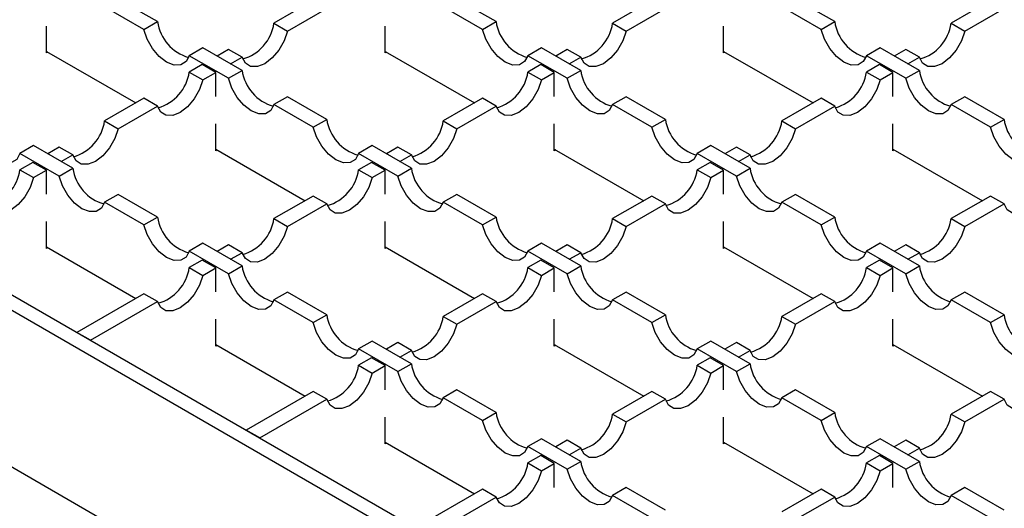
# Model space of a CAD drawing. Units: millimetres. Extents: x 0 to 420, y 0 to 297.
# Drawn here: x 40 to 82, y 64 to 84 of the extents above; entities that cross this region are included whole.
import ezdxf

# ---------------------------------------------------------------- set-up
doc = ezdxf.new("R2010")
doc.units = ezdxf.units.MM

msp = doc.modelspace()

# ---------------------------------------------------------------- linework, layer by layer
at = {"color": 7, "linetype": 'Continuous', "lineweight": 25}
for p, q in [((46.2249, 84.3992), (44.5867, 85.3449)), ((52.7302, 85.2796), (51.0921, 84.3339)), ((60.367, 84.3992), (58.7288, 85.3449)), ((66.8724, 85.2796), (65.2342, 84.3339)), ((74.5091, 84.3992), (72.871, 85.3449)), ((81.0145, 85.2796), (79.3763, 84.3339)), ((45.6592, 84.0727), (44.021, 85.0184)), ((51.6578, 84.0073), (53.2959, 84.953)), ((59.8013, 84.0727), (58.1631, 85.0184)), ((65.7999, 84.0073), (67.4381, 84.953)), ((73.9434, 84.0727), (72.3053, 85.0184)), ((79.942, 84.0073), (81.5802, 84.953)), ((45.6592, 84.0727), (46.2249, 84.3992)), ((51.0921, 84.3339), (51.6578, 84.0073)), ((59.8013, 84.0727), (60.367, 84.3992)), ((65.2342, 84.3339), (65.7999, 84.0073)), ((73.9434, 84.0727), (74.5091, 84.3992)), ((79.3763, 84.3339), (79.942, 84.0073)), ((41.5874, 83.0918), (41.5874, 84.2116)), ((55.7295, 83.0918), (55.7295, 84.2116)), ((69.8717, 83.0918), (69.8717, 84.2116)), ((41.5874, 83.1571), (45.3205, 81.002)), ((41.644, 83.1244), (41.5874, 83.0918)), ((48.1222, 83.3039), (47.5565, 82.9773)), ((49.7604, 82.3582), (48.1222, 83.3039)), ((49.1947, 83.2386), (48.715, 82.9617)), ((49.7604, 82.912), (49.1947, 83.2386)), ((55.7295, 83.1571), (59.4626, 81.002)), ((55.7861, 83.1244), (55.7295, 83.0918)), ((62.2644, 83.3039), (61.6987, 82.9773)), ((63.9025, 82.3582), (62.2644, 83.3039)), ((63.3368, 83.2386), (62.8572, 82.9617)), ((63.9025, 82.912), (63.3368, 83.2386)), ((69.8717, 83.1571), (73.6047, 81.002)), ((69.9282, 83.1244), (69.8717, 83.0918)), ((76.4065, 83.3039), (75.8408, 82.9773)), ((78.0447, 82.3582), (76.4065, 83.3039)), ((77.479, 83.2386), (76.9993, 82.9617)), ((78.0447, 82.912), (77.479, 83.2386)), ((49.1947, 82.0317), (47.5565, 82.9773)), ((49.2807, 82.6351), (49.7604, 82.912)), ((63.3368, 82.0317), (61.6987, 82.9773)), ((63.4229, 82.6351), (63.9025, 82.912)), ((77.479, 82.0317), (75.8408, 82.9773)), ((77.565, 82.6351), (78.0447, 82.912)), ((48.0928, 82.6025), (47.5565, 82.2929)), ((47.5565, 82.2929), (48.1222, 81.9663)), ((48.6585, 82.2759), (48.0928, 82.6025)), ((48.1222, 81.9663), (48.6585, 82.2759)), ((48.6585, 81.2703), (48.6585, 82.2759)), ((49.1947, 82.0317), (49.7604, 82.3582)), ((62.2349, 82.6025), (61.6987, 82.2929)), ((61.6987, 82.2929), (62.2644, 81.9663)), ((62.8006, 82.2759), (62.2349, 82.6025)), ((62.2644, 81.9663), (62.8006, 82.2759)), ((62.8006, 81.2703), (62.8006, 82.2759)), ((63.3368, 82.0317), (63.9025, 82.3582)), ((76.377, 82.6025), (75.8408, 82.2929)), ((75.8408, 82.2929), (76.4065, 81.9663)), ((76.9427, 82.2759), (76.377, 82.6025)), ((76.4065, 81.9663), (76.9427, 82.2759)), ((76.9427, 81.2703), (76.9427, 82.2759)), ((77.479, 82.0317), (78.0447, 82.3582)), ((131.6021, 19.5349), (24.2633, 81.5003)), ((24.829, 81.8269), (132.1678, 19.8615)), ((45.6592, 81.1976), (44.021, 80.2519)), ((46.2249, 80.871), (45.6592, 81.1976)), ((51.6578, 81.2629), (51.0921, 80.9363)), ((53.2959, 80.3172), (51.6578, 81.2629)), ((59.8013, 81.1976), (58.1631, 80.2519)), ((60.367, 80.871), (59.8013, 81.1976)), ((65.7999, 81.2629), (65.2342, 80.9363)), ((67.4381, 80.3172), (65.7999, 81.2629)), ((73.9434, 81.1976), (72.3053, 80.2519)), ((74.5091, 80.871), (73.9434, 81.1976)), ((79.942, 81.2629), (79.3763, 80.9363)), ((81.5802, 80.3172), (79.942, 81.2629)), ((44.5867, 79.9253), (46.2249, 80.871)), ((52.7302, 79.9906), (51.0921, 80.9363)), ((58.7288, 79.9253), (60.367, 80.871)), ((66.8724, 79.9906), (65.2342, 80.9363)), ((72.871, 79.9253), (74.5091, 80.871)), ((81.0145, 79.9906), (79.3763, 80.9363)), ((44.021, 80.2519), (44.5867, 79.9253)), ((52.7302, 79.9906), (53.2959, 80.3172)), ((58.1631, 80.2519), (58.7288, 79.9253)), ((66.8724, 79.9906), (67.4381, 80.3172)), ((72.3053, 80.2519), (72.871, 79.9253)), ((81.0145, 79.9906), (81.5802, 80.3172)), ((48.6585, 79.0097), (48.6585, 80.1296)), ((62.8006, 79.0097), (62.8006, 80.1296)), ((76.9427, 79.0097), (76.9427, 80.1296)), ((41.0512, 79.2219), (40.4855, 78.8953)), ((42.6893, 78.2762), (41.0512, 79.2219)), ((42.1236, 79.1565), (41.644, 78.8796)), ((42.6893, 78.83), (42.1236, 79.1565)), ((48.6585, 79.0751), (52.3915, 76.92)), ((48.715, 79.0424), (48.6585, 79.0097)), ((55.1933, 79.2219), (54.6276, 78.8953)), ((56.8315, 78.2762), (55.1933, 79.2219)), ((56.2658, 79.1565), (55.7861, 78.8796)), ((56.8315, 78.83), (56.2658, 79.1565)), ((62.8006, 79.0751), (66.5337, 76.92)), ((62.8572, 79.0424), (62.8006, 79.0097)), ((69.3354, 79.2219), (68.7697, 78.8953)), ((70.9736, 78.2762), (69.3354, 79.2219)), ((70.4079, 79.1565), (69.9282, 78.8796)), ((70.9736, 78.83), (70.4079, 79.1565)), ((76.9427, 79.0751), (80.6758, 76.92)), ((76.9993, 79.0424), (76.9427, 79.0097)), ((42.1236, 77.9496), (40.4855, 78.8953)), ((42.2097, 78.5531), (42.6893, 78.83)), ((56.2658, 77.9496), (54.6276, 78.8953)), ((56.3518, 78.5531), (56.8315, 78.83)), ((70.4079, 77.9496), (68.7697, 78.8953)), ((70.4939, 78.5531), (70.9736, 78.83)), ((41.0217, 78.5204), (40.4855, 78.2109)), ((40.4855, 78.2109), (41.0512, 77.8843)), ((41.5874, 78.1939), (41.0217, 78.5204)), ((41.0512, 77.8843), (41.5874, 78.1939)), ((41.5874, 77.1883), (41.5874, 78.1939)), ((42.1236, 77.9496), (42.6893, 78.2762)), ((55.1638, 78.5204), (54.6276, 78.2109)), ((54.6276, 78.2109), (55.1933, 77.8843)), ((55.7295, 78.1939), (55.1638, 78.5204)), ((55.1933, 77.8843), (55.7295, 78.1939)), ((55.7295, 77.1883), (55.7295, 78.1939)), ((56.2658, 77.9496), (56.8315, 78.2762)), ((69.306, 78.5204), (68.7697, 78.2109)), ((68.7697, 78.2109), (69.3354, 77.8843)), ((69.8717, 78.1939), (69.306, 78.5204)), ((69.3354, 77.8843), (69.8717, 78.1939)), ((69.8717, 77.1883), (69.8717, 78.1939)), ((70.4079, 77.9496), (70.9736, 78.2762)), ((44.5867, 77.1808), (44.021, 76.8543)), ((46.2249, 76.2352), (44.5867, 77.1808)), ((52.7302, 77.1155), (51.0921, 76.1698)), ((53.2959, 76.789), (52.7302, 77.1155)), ((58.7288, 77.1808), (58.1631, 76.8543)), ((60.367, 76.2352), (58.7288, 77.1808)), ((66.8724, 77.1155), (65.2342, 76.1698)), ((67.4381, 76.789), (66.8724, 77.1155)), ((72.871, 77.1808), (72.3053, 76.8543)), ((74.5091, 76.2352), (72.871, 77.1808)), ((81.0145, 77.1155), (79.3763, 76.1698)), ((81.5802, 76.789), (81.0145, 77.1155)), ((45.6592, 75.9086), (44.021, 76.8543)), ((51.6578, 75.8433), (53.2959, 76.789)), ((59.8013, 75.9086), (58.1631, 76.8543)), ((65.7999, 75.8433), (67.4381, 76.789)), ((73.9434, 75.9086), (72.3053, 76.8543)), ((79.942, 75.8433), (81.5802, 76.789)), ((45.6592, 75.9086), (46.2249, 76.2352)), ((51.0921, 76.1698), (51.6578, 75.8433)), ((59.8013, 75.9086), (60.367, 76.2352)), ((65.2342, 76.1698), (65.7999, 75.8433)), ((73.9434, 75.9086), (74.5091, 76.2352)), ((79.3763, 76.1698), (79.942, 75.8433)), ((41.5874, 74.9277), (41.5874, 76.0476)), ((55.7295, 74.9277), (55.7295, 76.0476)), ((69.8717, 74.9277), (69.8717, 76.0476)), ((24.2633, 74.968), (131.6021, 13.0026)), ((41.5874, 74.993), (45.3205, 72.838)), ((41.644, 74.9604), (41.5874, 74.9277)), ((48.1222, 75.1398), (47.5565, 74.8133)), ((49.7604, 74.1941), (48.1222, 75.1398)), ((49.1947, 75.0745), (48.715, 74.7976)), ((49.7604, 74.7479), (49.1947, 75.0745)), ((55.7295, 74.993), (59.4626, 72.838)), ((55.7861, 74.9604), (55.7295, 74.9277)), ((62.2644, 75.1398), (61.6987, 74.8133)), ((63.9025, 74.1941), (62.2644, 75.1398)), ((63.3368, 75.0745), (62.8572, 74.7976)), ((63.9025, 74.7479), (63.3368, 75.0745)), ((69.8717, 74.993), (73.6047, 72.838)), ((69.9282, 74.9604), (69.8717, 74.9277)), ((76.4065, 75.1398), (75.8408, 74.8133)), ((78.0447, 74.1941), (76.4065, 75.1398)), ((77.479, 75.0745), (76.9993, 74.7976)), ((78.0447, 74.7479), (77.479, 75.0745)), ((49.1947, 73.8676), (47.5565, 74.8133)), ((48.0928, 74.4384), (47.5565, 74.1288)), ((48.6585, 74.1118), (48.0928, 74.4384)), ((49.2807, 74.471), (49.7604, 74.7479)), ((63.3368, 73.8676), (61.6987, 74.8133)), ((62.2349, 74.4384), (61.6987, 74.1288)), ((62.8006, 74.1118), (62.2349, 74.4384)), ((63.4229, 74.471), (63.9025, 74.7479)), ((77.479, 73.8676), (75.8408, 74.8133)), ((76.377, 74.4384), (75.8408, 74.1288)), ((76.9427, 74.1118), (76.377, 74.4384)), ((77.565, 74.471), (78.0447, 74.7479)), ((47.5565, 74.1288), (48.1222, 73.8022)), ((48.1222, 73.8022), (48.6585, 74.1118)), ((48.6585, 73.1063), (48.6585, 74.1118)), ((49.1947, 73.8676), (49.7604, 74.1941)), ((61.6987, 74.1288), (62.2644, 73.8022)), ((62.2644, 73.8022), (62.8006, 74.1118)), ((62.8006, 73.1063), (62.8006, 74.1118)), ((63.3368, 73.8676), (63.9025, 74.1941)), ((75.8408, 74.1288), (76.4065, 73.8022)), ((76.4065, 73.8022), (76.9427, 74.1118)), ((76.9427, 73.1063), (76.9427, 74.1118)), ((77.479, 73.8676), (78.0447, 74.1941)), ((45.6592, 73.0335), (42.8602, 71.4177)), ((46.2249, 72.7069), (45.6592, 73.0335)), ((51.6578, 73.0988), (51.0921, 72.7722)), ((53.2959, 72.1531), (51.6578, 73.0988)), ((59.8013, 73.0335), (58.1631, 72.0878)), ((60.367, 72.7069), (59.8013, 73.0335)), ((65.7999, 73.0988), (65.2342, 72.7722)), ((67.4381, 72.1531), (65.7999, 73.0988)), ((73.9434, 73.0335), (72.3053, 72.0878)), ((74.5091, 72.7069), (73.9434, 73.0335)), ((79.942, 73.0988), (79.3763, 72.7722)), ((81.5802, 72.1531), (79.942, 73.0988)), ((43.4259, 71.0911), (46.2249, 72.7069)), ((52.7302, 71.8266), (51.0921, 72.7722)), ((58.7288, 71.7612), (60.367, 72.7069)), ((66.8724, 71.8266), (65.2342, 72.7722)), ((72.871, 71.7612), (74.5091, 72.7069)), ((81.0145, 71.8266), (79.3763, 72.7722)), ((48.6585, 70.8456), (48.6585, 71.9655)), ((52.7302, 71.8266), (53.2959, 72.1531)), ((58.1631, 72.0878), (58.7288, 71.7612)), ((62.8006, 70.8456), (62.8006, 71.9655)), ((66.8724, 71.8266), (67.4381, 72.1531)), ((72.3053, 72.0878), (72.871, 71.7612)), ((76.9427, 70.8456), (76.9427, 71.9655)), ((81.0145, 71.8266), (81.5802, 72.1531)), ((43.4259, 71.0911), (42.8602, 71.4177)), ((48.6585, 70.911), (52.3915, 68.7559)), ((48.715, 70.8783), (48.6585, 70.8456)), ((55.1933, 71.0578), (54.6276, 70.7312)), ((56.2658, 69.7855), (54.6276, 70.7312)), ((56.8315, 70.1121), (55.1933, 71.0578)), ((56.2658, 70.9925), (55.7861, 70.7156)), ((56.8315, 70.6659), (56.2658, 70.9925)), ((62.8006, 70.911), (66.5337, 68.7559)), ((62.8572, 70.8783), (62.8006, 70.8456)), ((69.3354, 71.0578), (68.7697, 70.7312)), ((70.4079, 69.7855), (68.7697, 70.7312)), ((70.9736, 70.1121), (69.3354, 71.0578)), ((70.4079, 70.9925), (69.9282, 70.7156)), ((70.9736, 70.6659), (70.4079, 70.9925)), ((76.9427, 70.911), (80.6758, 68.7559)), ((76.9993, 70.8783), (76.9427, 70.8456)), ((55.1638, 70.3563), (54.6276, 70.0468)), ((55.7295, 70.0298), (55.1638, 70.3563)), ((56.3518, 70.389), (56.8315, 70.6659)), ((69.306, 70.3563), (68.7697, 70.0468)), ((69.8717, 70.0298), (69.306, 70.3563)), ((70.4939, 70.389), (70.9736, 70.6659)), ((54.6276, 70.0468), (55.1933, 69.7202)), ((55.1933, 69.7202), (55.7295, 70.0298)), ((55.7295, 69.0242), (55.7295, 70.0298)), ((56.2658, 69.7855), (56.8315, 70.1121)), ((68.7697, 70.0468), (69.3354, 69.7202)), ((69.3354, 69.7202), (69.8717, 70.0298)), ((69.8717, 69.0242), (69.8717, 70.0298)), ((70.4079, 69.7855), (70.9736, 70.1121)), ((52.7302, 68.9514), (49.9313, 67.3356)), ((53.2959, 68.6249), (52.7302, 68.9514)), ((58.7288, 69.0168), (58.1631, 68.6902)), ((59.8013, 67.7445), (58.1631, 68.6902)), ((60.367, 68.0711), (58.7288, 69.0168)), ((66.8724, 68.9514), (65.2342, 68.0058)), ((67.4381, 68.6249), (66.8724, 68.9514)), ((72.871, 69.0168), (72.3053, 68.6902)), ((73.9434, 67.7445), (72.3053, 68.6902)), ((74.5091, 68.0711), (72.871, 69.0168)), ((81.0145, 68.9514), (79.3763, 68.0058)), ((81.5802, 68.6249), (81.0145, 68.9514)), ((50.4969, 67.0091), (53.2959, 68.6249)), ((65.7999, 67.6792), (67.4381, 68.6249)), ((79.942, 67.6792), (81.5802, 68.6249)), ((55.7295, 66.7636), (55.7295, 67.8835)), ((59.8013, 67.7445), (60.367, 68.0711)), ((65.2342, 68.0058), (65.7999, 67.6792)), ((69.8717, 66.7636), (69.8717, 67.8835)), ((73.9434, 67.7445), (74.5091, 68.0711)), ((79.3763, 68.0058), (79.942, 67.6792)), ((50.4969, 67.0091), (49.9313, 67.3356)), ((55.7295, 66.8289), (59.4626, 64.6739)), ((55.7861, 66.7963), (55.7295, 66.7636)), ((62.2644, 66.9757), (61.6987, 66.6492)), ((63.3368, 65.7035), (61.6987, 66.6492)), ((63.9025, 66.0301), (62.2644, 66.9757)), ((63.3368, 66.9104), (62.8572, 66.6335)), ((63.9025, 66.5839), (63.3368, 66.9104)), ((69.8717, 66.8289), (73.6047, 64.6739)), ((69.9282, 66.7963), (69.8717, 66.7636)), ((76.4065, 66.9757), (75.8408, 66.6492)), ((77.479, 65.7035), (75.8408, 66.6492)), ((78.0447, 66.0301), (76.4065, 66.9757)), ((77.479, 66.9104), (76.9993, 66.6335)), ((78.0447, 66.5839), (77.479, 66.9104)), ((62.2349, 66.2743), (61.6987, 65.9647)), ((62.8006, 65.9477), (62.2349, 66.2743)), ((63.4229, 66.307), (63.9025, 66.5839)), ((76.377, 66.2743), (75.8408, 65.9647)), ((76.9427, 65.9477), (76.377, 66.2743)), ((77.565, 66.307), (78.0447, 66.5839)), ((61.6987, 65.9647), (62.2644, 65.6382)), ((62.2644, 65.6382), (62.8006, 65.9477)), ((62.8006, 64.9422), (62.8006, 65.9477)), ((63.3368, 65.7035), (63.9025, 66.0301)), ((75.8408, 65.9647), (76.4065, 65.6382)), ((76.4065, 65.6382), (76.9427, 65.9477)), ((76.9427, 64.9422), (76.9427, 65.9477)), ((77.479, 65.7035), (78.0447, 66.0301)), ((59.8013, 64.8694), (57.0023, 63.2536)), ((60.367, 64.5428), (59.8013, 64.8694)), ((65.7999, 64.9347), (65.2342, 64.6082)), ((66.8724, 63.6625), (65.2342, 64.6082)), ((67.4381, 63.989), (65.7999, 64.9347)), ((73.9434, 64.8694), (72.3053, 63.9237)), ((74.5091, 64.5428), (73.9434, 64.8694)), ((79.942, 64.9347), (79.3763, 64.6082)), ((81.0145, 63.6625), (79.3763, 64.6082)), ((81.5802, 63.989), (79.942, 64.9347)), ((57.568, 62.927), (60.367, 64.5428)), ((72.871, 63.5971), (74.5091, 64.5428))]:
    msp.add_line(p, q, dxfattribs=at)
at = {"color": 7, "linetype": 'Continuous', "lineweight": 25, "flags": 128}
for points in [[(47.5565, 82.9773), (47.4193, 82.7283), (47.1995, 82.5935), (46.9195, 82.5867), (46.6079, 82.7085), (46.2962, 82.9465), (46.0162, 83.2766), (45.7965, 83.6651), (45.6592, 84.0727)], [(51.6578, 84.0073), (51.5205, 83.5998), (51.3007, 83.2113), (51.0207, 82.8812), (50.7091, 82.6431), (50.3974, 82.5214), (50.1175, 82.5282), (49.8977, 82.663), (49.7604, 82.912)], [(61.6987, 82.9773), (61.5614, 82.7283), (61.3416, 82.5935), (61.0616, 82.5867), (60.75, 82.7085), (60.4383, 82.9465), (60.1584, 83.2766), (59.9386, 83.6651), (59.8013, 84.0727)], [(65.7999, 84.0073), (65.6626, 83.5998), (65.4428, 83.2113), (65.1629, 82.8812), (64.8512, 82.6431), (64.5396, 82.5214), (64.2596, 82.5282), (64.0398, 82.663), (63.9025, 82.912)], [(75.8408, 82.9773), (75.7035, 82.7283), (75.4837, 82.5935), (75.2038, 82.5867), (74.8921, 82.7085), (74.5805, 82.9465), (74.3005, 83.2766), (74.0807, 83.6651), (73.9434, 84.0727)], [(79.942, 84.0073), (79.8047, 83.5998), (79.585, 83.2113), (79.305, 82.8812), (78.9933, 82.6431), (78.6817, 82.5214), (78.4017, 82.5282), (78.1819, 82.663), (78.0447, 82.912)], [(48.1222, 81.9663), (47.9849, 81.5588), (47.7651, 81.1702), (47.4852, 80.8402), (47.1735, 80.6021), (46.8619, 80.4803), (46.5819, 80.4872), (46.3621, 80.622), (46.2249, 80.871)], [(51.0921, 80.9363), (50.9548, 80.6873), (50.735, 80.5525), (50.455, 80.5457), (50.1434, 80.6674), (49.8317, 80.9055), (49.5518, 81.2356), (49.332, 81.6241), (49.1947, 82.0317)], [(62.2644, 81.9663), (62.1271, 81.5588), (61.9073, 81.1702), (61.6273, 80.8402), (61.3157, 80.6021), (61.004, 80.4803), (60.7241, 80.4872), (60.5043, 80.622), (60.367, 80.871)], [(65.2342, 80.9363), (65.0969, 80.6873), (64.8771, 80.5525), (64.5972, 80.5457), (64.2855, 80.6674), (63.9739, 80.9055), (63.6939, 81.2356), (63.4741, 81.6241), (63.3368, 82.0317)], [(76.4065, 81.9663), (76.2692, 81.5588), (76.0494, 81.1702), (75.7695, 80.8402), (75.4578, 80.6021), (75.1462, 80.4803), (74.8662, 80.4872), (74.6464, 80.622), (74.5091, 80.871)], [(79.3763, 80.9363), (79.2391, 80.6873), (79.0193, 80.5525), (78.7393, 80.5457), (78.4277, 80.6674), (78.116, 80.9055), (77.8361, 81.2356), (77.6163, 81.6241), (77.479, 82.0317)], [(40.4855, 78.8953), (40.3482, 78.6463), (40.1284, 78.5115), (39.8484, 78.5046), (39.5368, 78.6264), (39.2251, 78.8645), (38.9452, 79.1945), (38.7254, 79.5831), (38.5881, 79.9906)], [(44.5867, 79.9253), (44.4494, 79.5178), (44.2296, 79.1292), (43.9497, 78.7991), (43.638, 78.5611), (43.3264, 78.4393), (43.0464, 78.4462), (42.8266, 78.581), (42.6893, 78.83)], [(54.6276, 78.8953), (54.4903, 78.6463), (54.2705, 78.5115), (53.9906, 78.5046), (53.6789, 78.6264), (53.3673, 78.8645), (53.0873, 79.1945), (52.8675, 79.5831), (52.7302, 79.9906)], [(58.7288, 79.9253), (58.5915, 79.5178), (58.3717, 79.1292), (58.0918, 78.7991), (57.7801, 78.5611), (57.4685, 78.4393), (57.1885, 78.4462), (56.9687, 78.581), (56.8315, 78.83)], [(68.7697, 78.8953), (68.6325, 78.6463), (68.4127, 78.5115), (68.1327, 78.5046), (67.8211, 78.6264), (67.5094, 78.8645), (67.2294, 79.1945), (67.0097, 79.5831), (66.8724, 79.9906)], [(72.871, 79.9253), (72.7337, 79.5178), (72.5139, 79.1292), (72.2339, 78.7991), (71.9223, 78.5611), (71.6106, 78.4393), (71.3307, 78.4462), (71.1109, 78.581), (70.9736, 78.83)], [(82.9119, 78.8953), (82.7746, 78.6463), (82.5548, 78.5115), (82.2748, 78.5046), (81.9632, 78.6264), (81.6515, 78.8645), (81.3716, 79.1945), (81.1518, 79.5831), (81.0145, 79.9906)], [(41.0512, 77.8843), (40.9139, 77.4768), (40.6941, 77.0882), (40.4141, 76.7581), (40.1025, 76.5201), (39.7908, 76.3983), (39.5109, 76.4051), (39.2911, 76.5399), (39.1538, 76.789)], [(44.021, 76.8543), (43.8837, 76.6053), (43.6639, 76.4705), (43.384, 76.4636), (43.0723, 76.5854), (42.7607, 76.8234), (42.4807, 77.1535), (42.2609, 77.5421), (42.1236, 77.9496)], [(55.1933, 77.8843), (55.056, 77.4768), (54.8362, 77.0882), (54.5563, 76.7581), (54.2446, 76.5201), (53.933, 76.3983), (53.653, 76.4051), (53.4332, 76.5399), (53.2959, 76.789)], [(58.1631, 76.8543), (58.0259, 76.6053), (57.8061, 76.4705), (57.5261, 76.4636), (57.2145, 76.5854), (56.9028, 76.8234), (56.6228, 77.1535), (56.4031, 77.5421), (56.2658, 77.9496)], [(69.3354, 77.8843), (69.1981, 77.4768), (68.9784, 77.0882), (68.6984, 76.7581), (68.3867, 76.5201), (68.0751, 76.3983), (67.7951, 76.4051), (67.5753, 76.5399), (67.4381, 76.789)], [(72.3053, 76.8543), (72.168, 76.6053), (71.9482, 76.4705), (71.6682, 76.4636), (71.3566, 76.5854), (71.0449, 76.8234), (70.765, 77.1535), (70.5452, 77.5421), (70.4079, 77.9496)], [(83.4776, 77.8843), (83.3403, 77.4768), (83.1205, 77.0882), (82.8405, 76.7581), (82.5289, 76.5201), (82.2172, 76.3983), (81.9373, 76.4051), (81.7175, 76.5399), (81.5802, 76.789)], [(47.5565, 74.8133), (47.4193, 74.5642), (47.1995, 74.4295), (46.9195, 74.4226), (46.6079, 74.5444), (46.2962, 74.7824), (46.0162, 75.1125), (45.7965, 75.5011), (45.6592, 75.9086)], [(51.6578, 75.8433), (51.5205, 75.4357), (51.3007, 75.0472), (51.0207, 74.7171), (50.7091, 74.4791), (50.3974, 74.3573), (50.1175, 74.3641), (49.8977, 74.4989), (49.7604, 74.7479)], [(61.6987, 74.8133), (61.5614, 74.5642), (61.3416, 74.4295), (61.0616, 74.4226), (60.75, 74.5444), (60.4383, 74.7824), (60.1584, 75.1125), (59.9386, 75.5011), (59.8013, 75.9086)], [(65.7999, 75.8433), (65.6626, 75.4357), (65.4428, 75.0472), (65.1629, 74.7171), (64.8512, 74.4791), (64.5396, 74.3573), (64.2596, 74.3641), (64.0398, 74.4989), (63.9025, 74.7479)], [(75.8408, 74.8133), (75.7035, 74.5642), (75.4837, 74.4295), (75.2038, 74.4226), (74.8921, 74.5444), (74.5805, 74.7824), (74.3005, 75.1125), (74.0807, 75.5011), (73.9434, 75.9086)], [(79.942, 75.8433), (79.8047, 75.4357), (79.585, 75.0472), (79.305, 74.7171), (78.9933, 74.4791), (78.6817, 74.3573), (78.4017, 74.3641), (78.1819, 74.4989), (78.0447, 74.7479)], [(48.1222, 73.8022), (47.9849, 73.3947), (47.7651, 73.0062), (47.4852, 72.6761), (47.1735, 72.438), (46.8619, 72.3163), (46.5819, 72.3231), (46.3621, 72.4579), (46.2249, 72.7069)], [(51.0921, 72.7722), (50.9548, 72.5232), (50.735, 72.3884), (50.455, 72.3816), (50.1434, 72.5034), (49.8317, 72.7414), (49.5518, 73.0715), (49.332, 73.46), (49.1947, 73.8676)], [(62.2644, 73.8022), (62.1271, 73.3947), (61.9073, 73.0062), (61.6273, 72.6761), (61.3157, 72.438), (61.004, 72.3163), (60.7241, 72.3231), (60.5043, 72.4579), (60.367, 72.7069)], [(65.2342, 72.7722), (65.0969, 72.5232), (64.8771, 72.3884), (64.5972, 72.3816), (64.2855, 72.5034), (63.9739, 72.7414), (63.6939, 73.0715), (63.4741, 73.46), (63.3368, 73.8676)], [(76.4065, 73.8022), (76.2692, 73.3947), (76.0494, 73.0062), (75.7695, 72.6761), (75.4578, 72.438), (75.1462, 72.3163), (74.8662, 72.3231), (74.6464, 72.4579), (74.5091, 72.7069)], [(79.3763, 72.7722), (79.2391, 72.5232), (79.0193, 72.3884), (78.7393, 72.3816), (78.4277, 72.5034), (78.116, 72.7414), (77.8361, 73.0715), (77.6163, 73.46), (77.479, 73.8676)], [(54.6276, 70.7312), (54.4903, 70.4822), (54.2705, 70.3474), (53.9906, 70.3406), (53.6789, 70.4623), (53.3673, 70.7004), (53.0873, 71.0305), (52.8675, 71.419), (52.7302, 71.8266)], [(58.7288, 71.7612), (58.5915, 71.3537), (58.3717, 70.9651), (58.0918, 70.6351), (57.7801, 70.397), (57.4685, 70.2752), (57.1885, 70.2821), (56.9687, 70.4169), (56.8315, 70.6659)], [(68.7697, 70.7312), (68.6325, 70.4822), (68.4127, 70.3474), (68.1327, 70.3406), (67.8211, 70.4623), (67.5094, 70.7004), (67.2294, 71.0305), (67.0097, 71.419), (66.8724, 71.8266)], [(72.871, 71.7612), (72.7337, 71.3537), (72.5139, 70.9651), (72.2339, 70.6351), (71.9223, 70.397), (71.6106, 70.2752), (71.3307, 70.2821), (71.1109, 70.4169), (70.9736, 70.6659)], [(82.9119, 70.7312), (82.7746, 70.4822), (82.5548, 70.3474), (82.2748, 70.3406), (81.9632, 70.4623), (81.6515, 70.7004), (81.3716, 71.0305), (81.1518, 71.419), (81.0145, 71.8266)], [(55.1933, 69.7202), (55.056, 69.3127), (54.8362, 68.9241), (54.5563, 68.594), (54.2446, 68.356), (53.933, 68.2342), (53.653, 68.2411), (53.4332, 68.3759), (53.2959, 68.6249)], [(58.1631, 68.6902), (58.0259, 68.4412), (57.8061, 68.3064), (57.5261, 68.2995), (57.2145, 68.4213), (56.9028, 68.6594), (56.6228, 68.9894), (56.4031, 69.378), (56.2658, 69.7855)], [(69.3354, 69.7202), (69.1981, 69.3127), (68.9784, 68.9241), (68.6984, 68.594), (68.3867, 68.356), (68.0751, 68.2342), (67.7951, 68.2411), (67.5753, 68.3759), (67.4381, 68.6249)], [(72.3053, 68.6902), (72.168, 68.4412), (71.9482, 68.3064), (71.6682, 68.2995), (71.3566, 68.4213), (71.0449, 68.6594), (70.765, 68.9894), (70.5452, 69.378), (70.4079, 69.7855)], [(83.4776, 69.7202), (83.3403, 69.3127), (83.1205, 68.9241), (82.8405, 68.594), (82.5289, 68.356), (82.2172, 68.2342), (81.9373, 68.2411), (81.7175, 68.3759), (81.5802, 68.6249)], [(61.6987, 66.6492), (61.5614, 66.4002), (61.3416, 66.2654), (61.0616, 66.2585), (60.75, 66.3803), (60.4383, 66.6183), (60.1584, 66.9484), (59.9386, 67.337), (59.8013, 67.7445)], [(65.7999, 67.6792), (65.6626, 67.2717), (65.4428, 66.8831), (65.1629, 66.553), (64.8512, 66.315), (64.5396, 66.1932), (64.2596, 66.2), (64.0398, 66.3348), (63.9025, 66.5839)], [(75.8408, 66.6492), (75.7035, 66.4002), (75.4837, 66.2654), (75.2038, 66.2585), (74.8921, 66.3803), (74.5805, 66.6183), (74.3005, 66.9484), (74.0807, 67.337), (73.9434, 67.7445)], [(79.942, 67.6792), (79.8047, 67.2717), (79.585, 66.8831), (79.305, 66.553), (78.9933, 66.315), (78.6817, 66.1932), (78.4017, 66.2), (78.1819, 66.3348), (78.0447, 66.5839)], [(62.2644, 65.6382), (62.1271, 65.2306), (61.9073, 64.8421), (61.6273, 64.512), (61.3157, 64.274), (61.004, 64.1522), (60.7241, 64.159), (60.5043, 64.2938), (60.367, 64.5428)], [(65.2342, 64.6082), (65.0969, 64.3591), (64.8771, 64.2244), (64.5972, 64.2175), (64.2855, 64.3393), (63.9739, 64.5773), (63.6939, 64.9074), (63.4741, 65.296), (63.3368, 65.7035)], [(76.4065, 65.6382), (76.2692, 65.2306), (76.0494, 64.8421), (75.7695, 64.512), (75.4578, 64.274), (75.1462, 64.1522), (74.8662, 64.159), (74.6464, 64.2938), (74.5091, 64.5428)], [(79.3763, 64.6082), (79.2391, 64.3591), (79.0193, 64.2244), (78.7393, 64.2175), (78.4277, 64.3393), (78.116, 64.5773), (77.8361, 64.9074), (77.6163, 65.296), (77.479, 65.7035)]]:
    msp.add_lwpolyline(points, dxfattribs=at)
at = {"color": 7, "linetype": 'Continuous', "lineweight": 25}
for centre, start, end in [((48.0307, 84.6607), 188.23833, 254.1057), ((49.2863, 84.5954), 285.8943, 351.76167), ((62.1728, 84.6607), 188.23833, 254.1057), ((63.4284, 84.5954), 285.8943, 351.76167), ((76.3149, 84.6607), 188.23833, 254.1057), ((77.5705, 84.5954), 285.8943, 351.76167), ((45.7507, 82.5543), 285.8943, 351.76167), ((51.5662, 82.6197), 188.23833, 254.1057), ((59.8929, 82.5543), 285.8943, 351.76167), ((65.7083, 82.6197), 188.23833, 254.1057), ((74.035, 82.5543), 285.8943, 351.76167), ((79.8505, 82.6197), 188.23833, 254.1057), ((42.2152, 80.5133), 285.8943, 351.76167), ((55.1017, 80.5787), 188.23833, 254.1057), ((56.3573, 80.5133), 285.8943, 351.76167), ((69.2439, 80.5787), 188.23833, 254.1057), ((70.4995, 80.5133), 285.8943, 351.76167), ((83.386, 80.5787), 188.23833, 254.1057), ((38.6797, 78.4723), 285.8943, 351.76167), ((44.4951, 78.5376), 188.23833, 254.1057), ((52.8218, 78.4723), 285.8943, 351.76167), ((58.6373, 78.5376), 188.23833, 254.1057), ((66.9639, 78.4723), 285.8943, 351.76167), ((72.7794, 78.5376), 188.23833, 254.1057), ((48.0307, 76.4966), 188.23833, 254.1057), ((49.2863, 76.4313), 285.8943, 351.76167), ((62.1728, 76.4966), 188.23833, 254.1057), ((63.4284, 76.4313), 285.8943, 351.76167), ((76.3149, 76.4966), 188.23833, 254.1057), ((77.5705, 76.4313), 285.8943, 351.76167), ((45.7507, 74.3903), 285.8943, 351.76167), ((51.5662, 74.4556), 188.23833, 254.1057), ((59.8929, 74.3903), 285.8943, 351.76167), ((65.7083, 74.4556), 188.23833, 254.1057), ((74.035, 74.3903), 285.8943, 351.76167), ((79.8505, 74.4556), 188.23833, 254.1057), ((55.1017, 72.4146), 188.23833, 254.1057), ((56.3573, 72.3492), 285.8943, 351.76167), ((69.2439, 72.4146), 188.23833, 254.1057), ((70.4995, 72.3492), 285.8943, 351.76167), ((83.386, 72.4146), 188.23833, 254.1057), ((52.8218, 70.3082), 285.8943, 351.76167), ((58.6373, 70.3735), 188.23833, 254.1057), ((66.9639, 70.3082), 285.8943, 351.76167), ((72.7794, 70.3735), 188.23833, 254.1057), ((62.1728, 68.3325), 188.23833, 254.1057), ((63.4284, 68.2672), 285.8943, 351.76167), ((76.3149, 68.3325), 188.23833, 254.1057), ((77.5705, 68.2672), 285.8943, 351.76167), ((59.8929, 66.2262), 285.8943, 351.76167), ((65.7083, 66.2915), 188.23833, 254.1057), ((74.035, 66.2262), 285.8943, 351.76167), ((79.8505, 66.2915), 188.23833, 254.1057)]:
    msp.add_arc(centre, 1.8246, start, end, dxfattribs=at)

doc.saveas('drawing.dxf')
